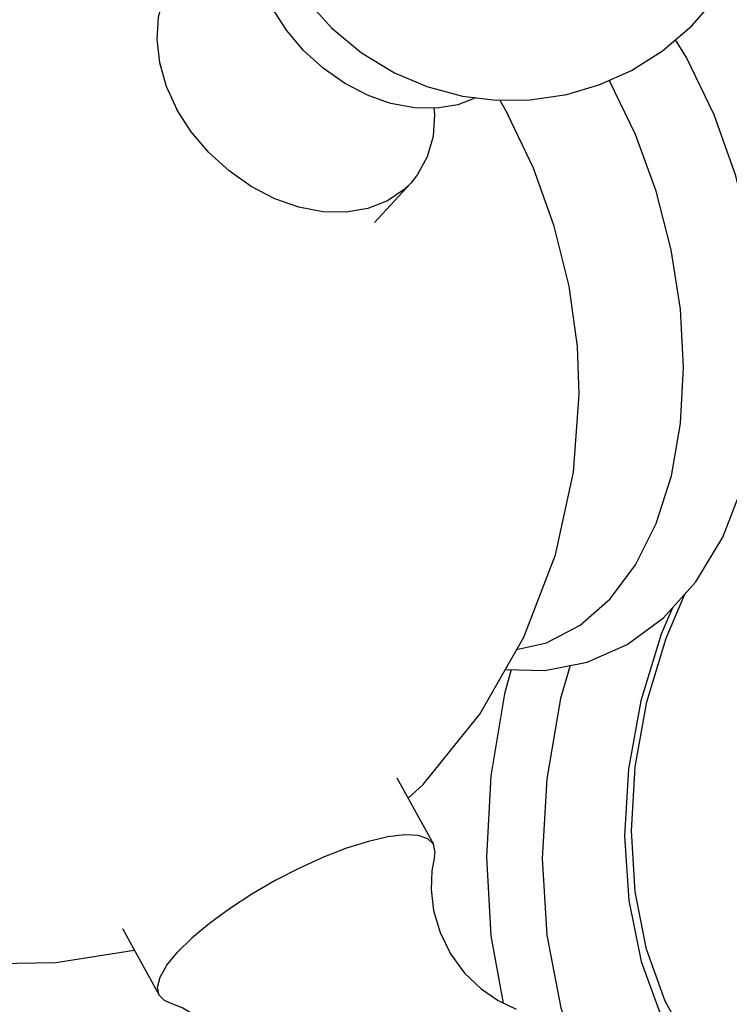
# Model space of a CAD drawing. Units: millimetres. Extents: x -258 to 1402, y -428 to 1961.
# Drawn here: x 941 to 959, y -408 to -383 of the extents above; entities that cross this region are included whole.
import ezdxf

# ---------------------------------------------------------------- set-up
doc = ezdxf.new("R2010")
doc.units = ezdxf.units.MM
doc.header["$LTSCALE"] = 77.505185
doc.layers.get('0').update_dxf_attribs({"linetype": 'CONTINUOUS'})

msp = doc.modelspace()

# ---------------------------------------------------------------- linework, layer by layer
for p, q in [((957.872, -384.4), (957.594, -383.956)), ((955.916, -384.983), (955.931, -385.008)), ((953.15, -385.482), (953.346, -385.825)), ((949.978, -388.578), (950.9, -387.578)), ((950.55, -402.625), (951.473, -404.306)), ((943.607, -406.438), (944.531, -408.119))]:
    msp.add_line(p, q)
for points in [[(947.727, -382.122), (948.262, -382.944), (948.904, -383.664), (949.653, -384.287), (950.489, -384.793), (951.309, -385.14), (952.212, -385.379), (953.061, -385.483), (953.923, -385.474), (954.844, -385.336), (955.686, -385.087), (956.484, -384.728), (957.268, -384.234), (958.006, -383.603), (958.649, -382.859), (959.18, -382.013), (959.574, -381.098), (959.839, -380.039), (959.924, -378.944), (959.835, -377.924), (959.546, -376.809), (959.121, -375.864)], [(945.074, -382.211), (944.903, -382.424), (944.657, -382.874), (944.512, -383.386), (944.473, -383.943), (944.541, -384.53), (944.713, -385.128), (944.985, -385.718)], [(950.243, -385.518), (949.805, -385.355), (949.226, -385.055), (948.682, -384.673), (948.186, -384.221), (947.756, -383.713), (947.403, -383.164)], [(953.29, -399.885), (954.29, -399.908), (955.36, -399.699), (956.371, -399.253), (957.293, -398.577), (958.111, -397.667), (958.79, -396.54), (959.302, -395.226), (959.632, -393.769), (959.774, -392.217), (959.731, -390.615), (959.51, -388.996), (959.12, -387.398), (958.571, -385.856), (957.872, -384.4)], [(953.578, -399.382), (954.329, -399.207), (955.181, -398.762), (955.94, -398.1), (956.588, -397.235), (957.11, -396.189), (957.491, -394.988), (957.723, -393.662), (957.801, -392.242), (957.721, -390.765), (957.487, -389.267), (957.104, -387.784), (956.581, -386.352), (955.931, -385.008)], [(952.545, -385.42), (952.094, -385.597), (951.561, -385.687), (950.99, -385.675), (950.398, -385.564), (950.243, -385.518)], [(950.9, -387.578), (950.732, -387.741), (950.309, -388.03), (949.815, -388.224), (949.266, -388.316), (948.678, -388.305), (948.07, -388.19), (947.458, -387.974), (946.863, -387.665), (946.302, -387.272), (945.792, -386.807), (945.348, -386.284), (944.985, -385.718)], [(951.482, -385.685), (951.501, -385.846), (951.462, -386.404), (951.317, -386.915), (951.071, -387.366), (950.9, -387.578)], [(955.161, -392.925), (955.113, -391.717), (954.902, -390.187), (954.53, -388.668), (954.007, -387.201), (953.346, -385.825)], [(950.832, -403.139), (951.215, -402.79), (952.645, -401.01), (953.762, -399.062), (954.56, -396.979), (955.016, -394.89), (955.161, -392.925)], [(956.48, -403.969), (956.578, -402.346), (956.874, -400.705), (957.36, -399.087), (957.835, -397.975)], [(957.52, -398.326), (957.232, -398.993), (956.721, -400.68), (956.41, -402.393), (956.306, -404.089)], [(953.436, -399.888), (953.269, -400.496), (952.926, -402.573), (952.811, -404.629)], [(954.932, -399.783), (954.69, -400.621), (954.339, -402.652), (954.222, -404.661)], [(960.785, -411.714), (959.719, -411.179), (958.775, -410.411), (957.975, -409.435), (957.334, -408.275), (956.865, -406.957), (956.577, -405.51), (956.48, -403.969)], [(951.473, -404.306), (951.329, -404.166), (951.083, -404.085), (950.743, -404.069), (950.32, -404.119), (949.826, -404.232), (949.277, -404.405), (948.69, -404.633), (948.081, -404.909), (947.47, -405.225), (946.875, -405.57), (946.314, -405.935), (945.805, -406.309), (945.362, -406.68), (945, -407.036)], [(956.306, -404.089), (956.412, -405.728), (956.726, -407.27), (957.239, -408.676), (957.939, -409.911), (958.809, -410.946)], [(951.497, -404.616), (951.514, -404.509), (951.473, -404.306)], [(951.497, -404.616), (951.431, -404.981), (951.413, -405.446), (951.476, -405.981), (951.639, -406.54), (951.904, -407.079), (952.26, -407.565), (952.678, -407.966), (953.111, -408.26), (953.569, -408.478)], [(952.811, -404.629), (952.928, -406.621), (953.24, -408.322)], [(954.222, -404.661), (954.341, -406.605), (954.695, -408.443), (955.186, -409.869)], [(935.148, -406.224), (936.209, -406.646), (938, -407.101), (939.964, -407.33), (941.917, -407.292), (943.903, -406.98), (943.905, -406.979)], [(944.531, -408.119), (944.49, -407.916), (944.557, -407.664), (944.729, -407.367), (945, -407.036)], [(944.78, -408.305), (944.674, -408.259), (944.531, -408.119)], [(946.937, -412.047), (946.988, -411.64), (946.977, -411.143), (946.876, -410.593), (946.672, -410.038), (946.37, -409.517), (945.985, -409.062), (945.555, -408.701), (945.135, -408.452), (944.78, -408.305)]]:
    msp.add_lwpolyline(points)

doc.saveas('drawing.dxf')
